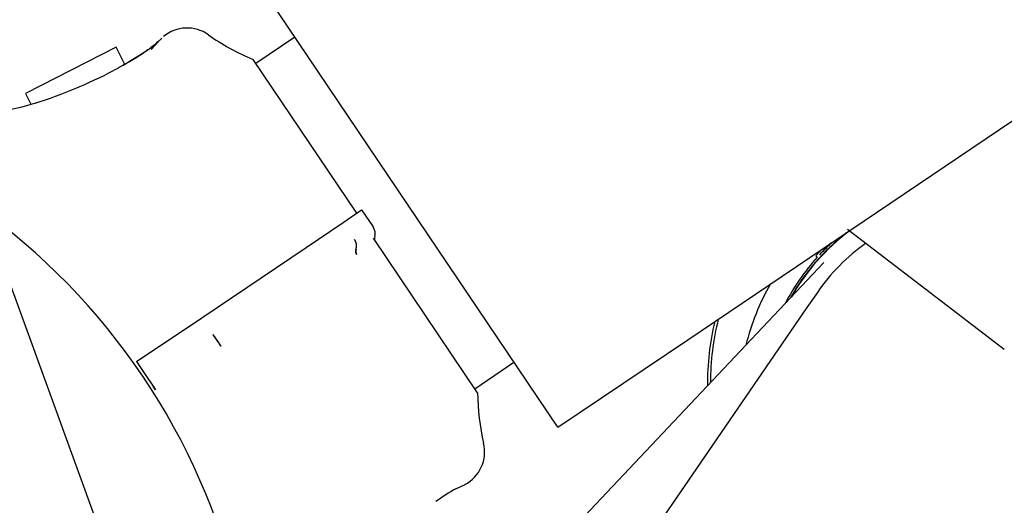
# Paper-space layout 'Layout1' of a CAD drawing. Units: inches. Extents: x 0 to 17, y 0 to 11.
# Drawn here: x 13.1 to 13.6, y 6.8 to 7.1 of the extents above; entities that cross this region are included whole.
import ezdxf
from ezdxf import colors
from ezdxf.entities.mleader import LeaderData, LeaderLine
from ezdxf.math import Vec2, Vec3

# ---------------------------------------------------------------- set-up
doc = ezdxf.new("R2010")
doc.units = ezdxf.units.IN
doc.header["$MEASUREMENT"] = 0
for name, color, linetype in [('26518171', 7, 'Continuous'), ('29284121', 7, 'Continuous'), ('400-04745(DEFAUL', 7, 'Continuous'), ('500-05008', 7, 'Continuous'), ('7102_(6090)', 7, 'Continuous'), ('Default', 7, 'Continuous'), ('P148347_CLAMP', 7, 'Continuous')]:
    doc.layers.add(name, color=color, linetype=linetype)

# ---------------------------------------------------------------- blocks, each defined once
blk = doc.blocks.new('SE')
at = {"layer": '26518171', "color": 7, "linetype": 'Continuous'}
for p, q in [((13.53163095279927, 6.973062644676925), (13.53452393446376, 6.976259616822063)), ((13.53797918158485, 6.97858756783986), (13.53344051977648, 6.973571989775324)), ((13.53237243283709, 6.972391669749202), (13.53163095279927, 6.973062644676925)), ((13.53344051977648, 6.973571989775324), (13.53344896843109, 6.973564344477908))]:
    blk.add_line(p, q, dxfattribs=at)
for radius, start, end in [(0.1102, 127.7910500545881, 150.7592242838704), (0.1112000000000019, 132.5515724814679, 137.0374201721859), (0.1112000000000017, 137.857645151865, 152.6789228938538)]:
    blk.add_arc((13.61482501303801, 6.897779257791059), radius, start, end, dxfattribs=at)
at = {"layer": '29284121', "color": 7, "linetype": 'Continuous'}
for radius, start, end in [(0.11, 126.8459743773412, 150.3392181484052), (0.1225696583156254, 150.1927710597528, 165.9528188758206)]:
    blk.add_arc((13.61482501303801, 6.897779257791059), radius, start, end, dxfattribs=at)
at = {"layer": '400-04745(DEFAUL', "color": 7, "linetype": 'Continuous'}
for p, q in [((13.39995381248343, 6.885593843448718), (13.24350188465787, 7.117806664541064)), ((13.46630033279553, 6.93029439425602), (13.63216663357578, 7.042045771274277)), ((13.54783071310494, 6.986595079871476), (13.6277944661037, 6.92546007462447)), ((13.39995381248343, 6.885593843448718), (13.46630033279553, 6.930294394256021))]:
    blk.add_line(p, q, dxfattribs=at)
at = {"layer": '500-05008', "color": 7, "linetype": 'Continuous'}
for p, q in [((13.53565692426106, 6.969595660428856), (13.37440793437106, 6.798891877528363)), ((13.53242082061807, 6.954432140079763), (13.52708058600959, 6.946664526103789)), ((13.52708058600959, 6.946664526103789), (13.39404758112324, 6.753161973541832))]:
    blk.add_line(p, q, dxfattribs=at)
blk.add_arc((13.61482501303801, 6.897779257791057), 0.1, 125.2228359910861, 145.4914770123314, dxfattribs=at)
at = {"layer": '7102_(6090)', "color": 7, "linetype": 'Continuous'}
for p, q in [((13.26585213394084, 7.084633386786375), (13.24586454965123, 7.071166877573074)), ((13.17461422217477, 7.079467441175856), (13.12828426663349, 7.055924700872444)), ((13.17925142859817, 7.070341843872267), (13.17461422217477, 7.079467441175854)), ((13.19640561585454, 7.082514203906833), (13.19241622291186, 7.078316606688121)), ((13.19787593312195, 7.084078200328988), (13.19493615895504, 7.081342450737013)), ((13.29734057611762, 6.994763898776212), (13.24445397892456, 7.073260508583838)), ((13.12828426663349, 7.055924700872444), (13.13108839371674, 7.050406435733171)), ((13.29038096495351, 6.990074904523362), (13.29984583954331, 6.996451804253685)), ((13.29984583954304, 6.996451804253498), (13.30566207376239, 6.987819093980018)), ((13.27155749688244, 6.977392711291182), (13.29038096495351, 6.990074904523362)), ((13.29621094998472, 6.981422942653444), (13.29626585882235, 6.981459937137475)), ((13.35902649586594, 6.90320694805324), (13.30585287010081, 6.982129578270981)), ((13.3069009916699, 6.980252045269054), (13.30668600036519, 6.980593554548534)), ((13.21831587364193, 6.941521502469223), (13.27155697082221, 6.97739235686141)), ((13.29696150774046, 6.976266484049656), (13.29699532469912, 6.976289300283965)), ((13.29721065148402, 6.973698467219246), (13.2972983541328, 6.973755353827038)), ((13.18502166377752, 6.919089737960221), (13.21831587364193, 6.941521502469224)), ((13.22413711572648, 6.932881367133771), (13.22408731109821, 6.932847844025922)), ((13.22677482049006, 6.928962331362096), (13.22413711572648, 6.932881367133777)), ((13.22795616199831, 6.92705082456409), (13.22803228190541, 6.927104793730822)), ((13.18502166377752, 6.919089737960221), (13.19084288569432, 6.910449624781106)), ((13.35761592666947, 6.905300576792818), (13.3776035109591, 6.918767086006127)), ((13.19084288583911, 6.910449624878654), (13.19348243027533, 6.906531897123861)), ((13.1934824301546, 6.906531897042521), (13.19473574515907, 6.904671672480286)), ((13.1947357540311, 6.904671658659574), (13.19348276438533, 6.90653140091067)), ((13.34791810629683, 6.85427903717734), (13.35262393657029, 6.856473289598839))]:
    blk.add_line(p, q, dxfattribs=at)
for centre, radius, start, end in [((13.21077682190244, 7.070386937700095), 0.01889760405698537, 54.79391265155785, 129.8353696118809), ((13.28976439692072, 7.182333850519753), 0.1181102362204722, 234.7821706411783, 247.4413960352215), ((13.15959656225501, 7.121218102149038), 0.05316859886017875, 306.649010607475, 313.6420696960815), ((13.07058856788721, 7.258043420197883), 0.2163179117228425, 299.8104313184259, 303.9302187508006), ((13.0604752689492, 7.282313031145732), 0.2425272363787382, 287.4789324078668, 297.7033864083076), ((13.10067314758613, 7.15581296003112), 0.1097958528786039, 277.4083054838213, 287.4553511615505), ((12.90763238874949, 6.722706042187215), 0.3382448775088959, 13.33418268414988, 54.60556057837591), ((13.30074085678064, 6.984338314174612), 0.006027786032726161, 344.1667679688113, 35.27179297522936), ((13.29143124679799, 6.978145605382839), 0.005795387062811136, 340.6288268448569, 34.43850558737955), ((13.29149694728367, 6.97817782632278), 0.005789183844544989, 340.7216660605067, 34.53627669675474), ((13.30941012576428, 6.981870588910175), 0.002985872974821962, 163.9980783262424, 212.8244695900648), ((13.29960153800754, 6.975275732785538), 0.002864280396789808, 160.6801847076201, 213.4121825816447), ((13.29961957420946, 6.975318163738096), 0.002798176249366836, 159.6936621993341, 213.9513240328417), ((12.30424179284709, 6.312637534562011), 1.109403716152091, 33.74603181574594, 33.99000985657643), ((12.9460378953729, 6.743046967551996), 0.3366539478404549, 33.5140487459981, 34.31805517139876), ((12.54476851322362, 6.465923290015549), 0.8243408014664386, 34.01810908148298, 34.17401816168952), ((13.23925447247692, 6.910704578861655), 0.01987240061658374, 124.3840781219731, 124.5977028757672), ((13.4771322644946, 6.90423423413215), 0.1181102362204726, 180.498347143285, 193.1234925113787), ((13.34371470189897, 6.873074712862021), 0.01889764338254784, 297.6482979711038, 13.59603089498217), ((13.43257982673931, 6.712360671008089), 0.1652521430218128, 120.8172324281322, 124.9964988378824)]:
    blk.add_arc(centre, radius, start, end, dxfattribs=at)
for points, knots in [([(13.19355124067863, 7.080169283570418), (13.19354424245156, 7.080174301836487), (13.19345985872198, 7.080196016870314), (13.19296725639998, 7.079845745486121), (13.19103108125753, 7.078271860418427), (13.18783461249833, 7.075961166171265), (13.18363994258289, 7.073287192898779), (13.17859343370545, 7.07040621006356), (13.17523693980684, 7.068638406196377), (13.17325441007142, 7.067600912775405)], [0.2341019273789933, 0.2341019273789933, 0.2341019273789933, 0.2341019273789933, 0.2509120927866028, 0.3871770769885929, 0.5194294779920043, 0.6450799668567258, 0.7655318238617783, 0.8832089472965502, 1, 1, 1, 1]), ([(13.22671995560184, 6.928925328253137), (13.22672762967615, 6.928916804677804), (13.22674575402132, 6.928896673251474), (13.2267845109542, 6.928843940009448), (13.22685524026885, 6.928739095574551), (13.22700949603316, 6.928511627387549), (13.22721379462971, 6.928209495907165), (13.22743758912603, 6.927878419614979), (13.22758534707531, 6.927659784535748), (13.22770478260606, 6.927482834695025), (13.22778745291269, 6.927360750827066), (13.22784861658094, 6.927269403089192), (13.22789173451208, 6.927206211630264), (13.22792018328591, 6.92715652742666), (13.22794366848895, 6.927103596068536), (13.22795211324859, 6.927067970692811), (13.22795616199831, 6.92705082456409)], [0, 0, 0, 0, 0.0228630795874033, 0.05399843549172124, 0.1254895080183475, 0.2508737389484582, 0.4985359788846755, 0.6261249376202063, 0.7480084661651757, 0.8108967462441777, 0.8727964765164404, 0.9161174709535583, 0.9352766387720381, 0.9590090474730818, 0.9804681376037643, 1, 1, 1, 1])]:
    blk.add_open_spline(points, degree=3, knots=knots, dxfattribs=at)
at = {"layer": 'P148347_CLAMP', "color": 7, "linetype": 'Continuous'}
for centre, radius, start, end in [((13.61482501314463, 6.9077792577911), 0.1384960743962317, 166.7436869493202, 180.4081364774352), ((13.61482501314421, 6.907779257791917), 0.1370078740157472, 166.0666483393624, 179.7547181301964)]:
    blk.add_arc(centre, radius, start, end, dxfattribs=at)

psp = doc.layouts.get("Layout1")

# ---------------------------------------------------------------- block references
at = {"layer": 'Default'}
psp.add_blockref('SE', (0, 0), dxfattribs=at)

# ---------------------------------------------------------------- leaders
at = {"layer": 'Default', "color": 7, "linetype": 'Continuous'}
ml = psp.add_multileader_mtext('Standard', dxfattribs=at)
ml.set_content('{\\pxsm0.9;\\fArial|b0||i0||c0|p34;\\W1.;SUCTION: \\P18.00 NOMINAL WITH  \\P16 HOLES 1.25/[31,8] DIA  \\P EQUALLY SPACED ON A  \\P22.75/[577,9] DIA BC\\P}', color=256)
ml.set_leader_properties()
ml.build(insert=Vec2(0, 0))
ml.multileader.update_dxf_attribs({"dogleg_length": 0.2811285424161891, "arrow_head_size": 0.25})
ctx = ml.context
ctx.base_point, ctx.char_height, ctx.arrow_head_size, ctx.landing_gap_size = Vec3(9.756425266668064, 9.331039148484955), 0.125, 0.25, 0.0625
ctx.text_align_type = 2
notes = []
notes.append((ctx, [(0, (1, 1, 0), (12.25725498095925, 9.331039148484955), (-1, 0), 0.2811285424161891, [(0, [(13.74014077937793, 5.255939460507044)], 0, [])])]))
ctx.mtext.insert, ctx.mtext.alignment = Vec3(11.91362643854306, 9.410851648484954), 3
for ctx, leaders in notes:
    for number, flags, end, landing, length, lines in leaders:
        leader = LeaderData()
        leader.index, (leader.has_last_leader_line, leader.has_dogleg_vector, leader.attachment_direction) = number, flags
        leader.last_leader_point, leader.dogleg_vector, leader.dogleg_length = Vec3(end), Vec3(landing), length
        for number, points, colour, breaks in lines:
            line = LeaderLine()
            line.index, line.vertices, line.color, line.breaks = number, Vec3.list(points), colors.encode_raw_color(colour), breaks
            leader.lines.append(line)
        ctx.leaders.append(leader)

doc.saveas('drawing.dxf')
